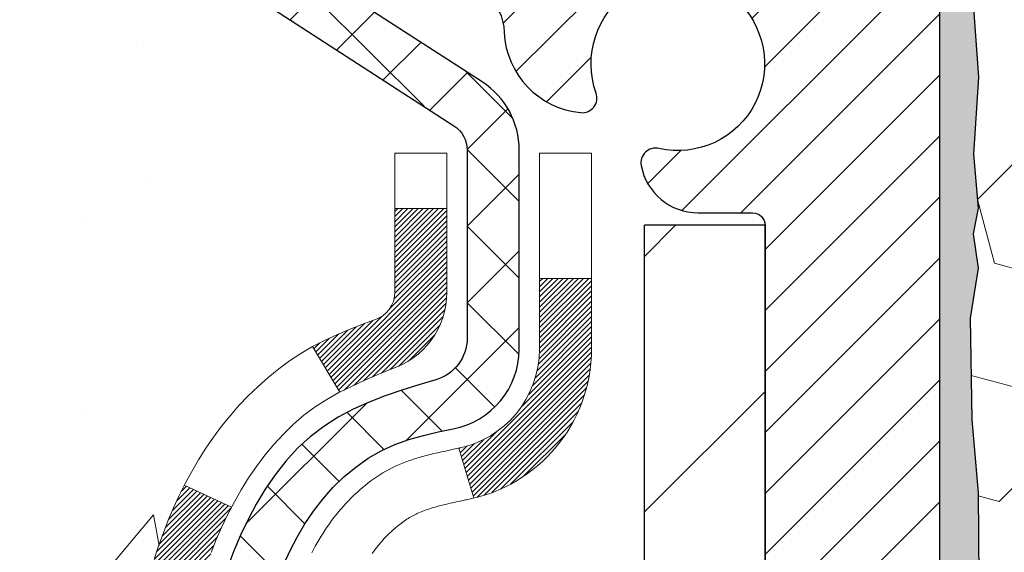
# Model space of a CAD drawing. Extents: x 13 to 3254, y -249 to 1977.
# Drawn here: x 90 to 91, y -230 to -229 of the extents above; entities that cross this region are included whole.
import ezdxf

# ---------------------------------------------------------------- set-up
doc = ezdxf.new("R2010")
doc.units = 0
doc.header["$LTSCALE"] = 5
doc.header["$MEASUREMENT"] = 0
for name, color, linetype, lineweight in [('CONCRETE - H', 130, 'CONTINUOUS', 9), ('DECK COAT - H', 20, 'CONTINUOUS', 20), ('DECK COAT - L', 22, 'CONTINUOUS', 18), ('EPOXY ADHESIVE - H', 50, 'CONTINUOUS', 15), ('EPOXY ADHESIVE - L', 52, 'CONTINUOUS', 25), ('FOAM INSERT - H', 150, 'CONTINUOUS', 9), ('MIG FOOT - H', 251, 'CONTINUOUS', 20), ('MIG FOOT - L', 7, 'CONTINUOUS', 30), ('MIG RETAINER - H', 251, 'CONTINUOUS', 20), ('MIG RETAINER - L', 7, 'CONTINUOUS', 30), ('PVC SIDESHEET - H', 170, 'CONTINUOUS', 20), ('PVC SIDESHEET - L', 150, 'CONTINUOUS', 25), ('TEXT - 4', 241, 'CONTINUOUS', 25)]:
    doc.layers.add(name, color=color, linetype=linetype, lineweight=lineweight)
doc.dimstyles.get("Standard").update_dxf_attribs({"dimtxt": 0.18, "dimasz": 0.18, "dimexe": 0.18, "dimexo": 0.0625, "dimgap": 0.09, "dimtad": 0, "dimtih": 1, "dimtoh": 1, "dimdec": 4, "dimzin": 0, "dimdsep": 46, "dimtxsty": 'Standard', "dimcen": 0.09, "dimadec": 0, "dimazin": 0, "dimtfac": 1, "dimtdec": 4, "dimtofl": 0, "dimtmove": 0, "dimatfit": 3, "dimfxl": 1, "dimtolj": 1, "dimtzin": 0, "dimarcsym": 0})

msp = doc.modelspace()

# ---------------------------------------------------------------- hatches: boundary and pattern name
at = {"layer": 'CONCRETE - H'}
h = msp.add_hatch(dxfattribs=at)
h.set_pattern_fill('AR-CONC', color=256, scale=0.1875)
h.set_pattern_definition([(49.99999999999999, (0, 0), (1.344862842376413, -0.1176602530923658), [0.140625, -1.546875]), (355, (0, 0), (-0.260158750524375, 1.410360250687522), [0.1125, -1.2375]), (100.45144446, (0.112071901875, -0.00980502), (1.084704087613335, 1.29269998306618), [0.11951286, -1.31464146]), (46.18420000000002, (0, 0.375), (2.001077495009198, -0.3103486514870185), [0.2109375, -2.3203125]), (96.63563549, (0.166756396875, 0.349137549375), (1.752491148139178, 1.826472376452282), [0.17926939125, -1.9719633]), (351.1841639899999, (0, 0.375), (1.7524911469777, 1.826472375506232), [0.16875, -1.856250001875]), (21, (0.1875, 0.28125), (1.119200722722116, -0.7549104199975103), [0.140625, -1.546875]), (326.0000000000001, (0.1875, 0.28125), (0.4562162473529657, 1.359656334462849), [0.1125, -1.2375]), (71.45144474, (0.28076672625, 0.21834079875), (1.575416956368696, 0.6047459115119134), [0.11951285625, -1.31464146]), (37.50000000000001, (0, 0), (0.02279972871992, 0.6241759759337091), [0, -1.2225, 0, -1.25625, 0, -1.2421875]), (7.499999999999999, (0, 0), (0.4932553827040286, 0.7395219597794255), [0, -0.7162499999999999, 0, -1.194375, 0, -0.4734375]), (327.5, (-0.418125, 0), (1.000917067823267, -0.04229038450196204), [0, -0.46875, 0, -1.4625, 0, -1.940625]), (317.5, (-0.605625, 0), (1.093474067516974, 0.1876968418730957), [0, -0.609375, 0, -0.97125, 0, -1.378125])])
edge = h.paths.add_edge_path()
edge.add_spline(control_points=[(85.49681956277809, -228.1530664566164), (85.46981628118431, -228.3715259714941), (85.34420137277743, -229.3958924285843), (87.71003734802119, -229.424234066266), (87.20409442110486, -231.7121522696822), (84.51146125702141, -231.0631112296263), (84.89668051614836, -233.7684528302551), (84.09093880254753, -234.8362307598217)], knot_values=[0, 0, 0, 0, 0.6097946140854162, 2.85845309967295, 4.110041409528083, 5.445415819824126, 9.116892619453326, 9.116892619453326, 9.116892619453326, 9.116892619453326], degree=3, periodic=0)
edge.add_line((84.0909388025475, -234.8362307598217), (84.58394045456954, -234.8362307598237))
edge.add_line((84.58394045456953, -234.8362307598237), (84.58393893859063, -234.6393807513107))
edge.add_line((84.58393893859065, -234.6393807513107), (85.25362263859056, -234.6393807513107))
edge.add_arc((85.25362263859054, -234.6000107513107), 0.03936999999993418, 270.0000000000077, 299.9999999998226)
edge.add_line((85.27330763859041, -234.6341061714577), (85.40906854620849, -234.555724574899))
edge.add_arc((85.46418654626731, -234.6511917514531), 0.1102360001527738, 89.99921209219258, 119.9999999894628, ccw=False)
edge.add_line((85.46418806218708, -234.5409557513107), (86.37214448723708, -234.5409557513107))
edge.add_arc((86.37214448723705, -234.5015857513105), 0.03937000000018998, 270.0000000000724, 300.0000000001374)
edge.add_line((86.39182948723723, -234.5356811714576), (87.0719166733961, -234.14303316864))
edge.add_arc((87.13191661412361, -234.2469562513152), 0.1200000000001185, 90.00000000006872, 119.99996732133411, ccw=False)
edge.add_line((87.13191661412347, -234.1269562513151), (87.34335799668324, -234.126956251315))
edge.add_arc((87.34335799668324, -234.087586251315), 0.03937000000004787, 269.9999999999896, 315)
edge.add_line((87.37119679065859, -234.1154250452903), (87.48766483077024, -233.9989570051879))
edge.add_arc((87.73736528912025, -234.2486604954934), 0.3531319186521781, 103.90174750303129, 134.9996521488144, ccw=False)
edge.add_arc((88.0266498821756, -235.4174302688593), 1.557170273068891, 76.09794164492922, 103.90194342790039, ccw=False)
edge.add_arc((88.31593447526453, -234.2486604954652), 0.3531319186167454, 45.0000000000548, 76.09774571838159, ccw=False)
edge.add_line((88.5656364495716, -233.9989585211577), (88.68210297370442, -234.1154250452903))
edge.add_arc((88.71073036990128, -234.0864060246859), 0.0407631128577717, 225.3892363440344, 264.1417630425004)
edge.add_line((88.70656978218094, -234.126956251315), (90.4208468701637, -234.126956251315))
edge.add_arc((90.42084687016376, -234.087586251315), 0.03936999999999102, 269.9999999999172, 360.0000000000414)
edge.add_line((90.46021687016375, -234.087586251315), (90.46021687016938, -230.7993541257124))
edge.add_arc((90.42084687016953, -230.7993541257123), 0.03936999999983826, 359.9999999997518, 432.6976227628406)
edge.add_arc((90.5601589109377, -230.3521400118759), 0.4290404058596133, 233.0250989603211, 252.69762276280818, ccw=False)
edge.add_arc((90.63664525074643, -230.2900319197366), 0.525199596184463, 194.3079434824739, 230.4333558243558, ccw=False)
edge.add_arc((91.7065954371455, -230.0031768929198), 1.632909065609314, 184.8191964166429, 194.7829313884606, ccw=False)
edge.add_arc((91.43742896496795, -230.2371048173583), 1.36141165189345, 161.664946039843, 175.9250205045915, ccw=False)
edge.add_arc((90.57189958723598, -229.9445499125881), 0.4478254090914005, 108.12890291726649, 162.3597440615028, ccw=False)
edge.add_arc((90.40182181867226, -229.4673663483417), 0.06004988997899587, 300.7846078929373, 346.5177693440898)
edge.add_line((90.46021687016938, -229.4813666071657), (90.46021687016938, -229.2921315583071))
edge.add_line((90.46021687016938, -229.2921315583071), (90.55864187016904, -229.2921315583071))
edge.add_line((90.55864187016905, -229.2921315583071), (90.55864187016907, -229.287579002187))
edge.add_arc((90.51927187016918, -229.2875790021868), 0.03936999999987023, 359.9999999998346, 417.096847860755)
edge.add_line((90.5406584668049, -229.2545243446583), (90.22544052634909, -229.0505761131852))
edge.add_arc((90.40641261327607, -228.8494261189455), 0.2705775608385174, 181.4692888508212, 228.0226889058714, ccw=False)
edge.add_line((90.13592401495896, -228.8563640299976), (89.84801133474699, -228.8563640299976))
edge.add_arc((89.84680749320353, -228.7788277140608), 0.07754566089420584, 179.1104878120976, 270.8895121878814, ccw=False)
edge.add_line((89.76927117726669, -228.7776238725173), (89.76927117726669, -228.1530664566166))
edge.add_line((89.76927117726669, -228.1530664566166), (85.49681956277806, -228.1530664566166))
h.paths.add_polyline_path([(83.68206891500338, -232.1768377232523), (89.21778320071766, -232.1768377232523), (89.21778320071766, -230.968504389919), (83.68206891500338, -230.968504389919)], flags=9)
at = {"layer": 'DECK COAT - H'}
h = msp.add_hatch(dxfattribs=at)
h.set_pattern_fill('ANSI31', color=256, scale=0.03937, style=0)
h.set_pattern_definition([(45, (-88.58402755280235, -305.6000477880962), (-0.003479849246914297, 0.003479849246914297), [])])
h.paths.add_polyline_path([(90.31044755994898, -230.3460194489642), (90.31183226950097, -230.3512030856552), (90.31325559568344, -230.3563676151808), (90.31471862744431, -230.3615119762218), (90.31622306268761, -230.3666335791991), (90.31777053113873, -230.3717303929134), (90.31936230104483, -230.3768014368792), (90.32099964065273, -230.381845730611), (90.3226838182097, -230.3868622936235), (90.32441610196267, -230.3918501454312), (90.3261977601588, -230.3968083055487), (90.32803006104504, -230.4017357934905), (90.32991427286842, -230.4066316287712), (90.33185166387611, -230.4114948309054), (90.33384350231515, -230.4163244194075), (90.33589105643259, -230.4211194137923), (90.33799559447536, -230.4258788335742), (90.34015838469062, -230.4306016982678), (90.34238069532555, -230.4352870273877), (90.34466379462705, -230.4399338404483), (90.3470089508422, -230.4445411569644), (90.34941743221802, -230.4491079964505), (90.35189050700168, -230.4536333784211), (90.35442944344013, -230.4581163223907), (90.3570355097805, -230.4625558478741), (90.35970997426975, -230.4669509743856), (90.36245410515502, -230.4713007214399), (90.36526917068338, -230.4756041085515), (90.36815643910185, -230.479860155235), (90.3711171786575, -230.484067881005), (90.37415265574461, -230.4882263038964), (90.37726266486195, -230.4923332118601), (90.38044513033637, -230.4963847001498), (90.38369828295762, -230.500377063472), (90.3870203535158, -230.5043065965333), (90.39040957280062, -230.5081695940404), (90.39386417160185, -230.5119623506998), (90.39738238070956, -230.5156811612181), (90.4009624309135, -230.5193223203019), (90.40460255300363, -230.5228821226577), (90.4083009777697, -230.5263568629922), (90.41205593600156, -230.5297428360118), (90.4158656584892, -230.5330363364234), (90.41972824588251, -230.5362339368554), (90.42364174459235, -230.5393326767829), (90.42760434934664, -230.5423294853873), (90.43161425532625, -230.5452212911823), (90.43566965771205, -230.548005022682), (90.4397687516848, -230.5506776083999), (90.44390488985047, -230.5532333539522), (90.44807408016433, -230.5556682811078), (90.4522829640259, -230.557984358381), (90.45653827158637, -230.5601836032741), (90.46084673299694, -230.5622680332893), (90.46258384610755, -230.5630520713139), (90.49096360622568, -230.498123086257), (90.48818231884397, -230.4967903595205), (90.48463017839046, -230.4949298271031), (90.48107115676666, -230.4929032375898), (90.477463926789, -230.4906829822494), (90.4738291503547, -230.4882771941685), (90.47017108793997, -230.4856841546916), (90.46651154796493, -230.4829153469555), (90.46285215313796, -230.4799685327666), (90.45920488311342, -230.4768516053981), (90.45557752251668, -230.4735693262507), (90.45197796853935, -230.4701265833893), (90.44841961767142, -230.4665339055656), (90.44490708475038, -230.4627956088427), (90.44145271614227, -230.4589257830896), (90.43806398532851, -230.4549336032528), (90.43474835455342, -230.4508282330426), (90.431513285828, -230.4466188366414), (90.4283676974238, -230.4423165707872), (90.42531849093106, -230.4379304140863), (90.4223474116312, -230.4334390463733), (90.41945650207933, -230.4288478937709), (90.41664318744412, -230.4241552594803), (90.41390582990331, -230.4193608632042), (90.41124279163691, -230.4144644246824), (90.40865238611534, -230.4094655696904), (90.40613298429557, -230.4043640080579), (90.40368572781378, -230.3991641427591), (90.40130787069776, -230.3938640757906), (90.39899853508993, -230.3884661908178), (90.39675613121503, -230.38297135889), (90.39457906930463, -230.3773804511275), (90.39246575959598, -230.3716943387217), (90.39041461233543, -230.3659138929513), (90.38842403777787, -230.3600399851889), (90.38649244619054, -230.3540734869206), (90.38461824785085, -230.3480152697501), (90.38280113247126, -230.3418705318958), (90.38103760097883, -230.3356345748527), (90.37932863249475, -230.3293258766205), (90.37811573443614, -230.3246546937781)])
h.paths.add_polyline_path([(90.3810376009786, -229.9450861580263), (90.38280113247149, -229.9388502009811), (90.38461824785165, -229.9327054631255), (90.38649244619066, -229.926647245957), (90.38842403777798, -229.920680747689), (90.39041461233555, -229.9148068399263), (90.39246575959609, -229.9090263941559), (90.39457906930451, -229.9033402817507), (90.39675613121503, -229.8977493739878), (90.3989985350905, -229.8922545420589), (90.40130787069788, -229.886856657087), (90.40219860005286, -229.8848712874866), (90.33747942602221, -229.8560092159769), (90.33589105643259, -229.8596013190856), (90.33384350231515, -229.8643963134703), (90.33185166387611, -229.8692259019726), (90.32991427286842, -229.8740891041067), (90.32803006104504, -229.8789849393874), (90.3261977601588, -229.8839124273292), (90.32441610196278, -229.8888705874467), (90.32268381820981, -229.8938584392544), (90.32099964065284, -229.8988750022669), (90.31936230104483, -229.9039192959987), (90.31777053113885, -229.9089903399645), (90.31622306268773, -229.9140871536788), (90.31471862744431, -229.9192087566561), (90.31325559568344, -229.9243531176971), (90.31183226950097, -229.9295176472226), (90.31044755994898, -229.9347012839137), (90.30910038362899, -229.9399029814316), (90.30778965714316, -229.9451216934379), (90.30651429709346, -229.950356373594), (90.3052732200816, -229.9556059755614), (90.30406534270989, -229.9608694530016), (90.30288958158005, -229.9661457595761), (90.30174485329403, -229.9714338489462), (90.30063007445378, -229.9767326747736), (90.29954416166137, -229.9820411907196), (90.29848603151854, -229.9873583504457), (90.29745460062745, -229.9926831076134), (90.29644878558983, -229.9980144158843), (90.29546750300787, -230.0033512289196), (90.29450966968315, -230.008692501229), (90.29357466072915, -230.0140391970793), (90.2926619087161, -230.0193927737308), (90.29177047029586, -230.0247531529796), (90.29089940212029, -230.0301202566219), (90.29004776084102, -230.0354940064538), (90.28921460311003, -230.0408743242714), (90.28839898557905, -230.0462611318709), (90.28759996489984, -230.0516543510483), (90.28681659772414, -230.0570539035998), (90.28604794070392, -230.0624597113215), (90.28529305049082, -230.0678716960095), (90.2845509837367, -230.07328977946), (90.2838207970934, -230.078713883469), (90.28310154721257, -230.0841439298327), (90.28239229074617, -230.0895798403473), (90.28169208434596, -230.0950215368087), (90.28127245850234, -230.0983243410768), (90.35216746909961, -230.1025945795849), (90.35245998081254, -230.1003168735275), (90.35292830917862, -230.0967038181782), (90.35340005433804, -230.0930999234989), (90.35387549649838, -230.0895050856331), (90.35435491586722, -230.0859192007244), (90.35483859265216, -230.0823421649166), (90.35532680706078, -230.0787738743531), (90.35581983930078, -230.0752142251774), (90.35631796957952, -230.0716631135332), (90.35682147810482, -230.0681204355641), (90.35733064508426, -230.0645860874136), (90.3578457507252, -230.0610599652254), (90.35836707523558, -230.0575419651429), (90.35889489882274, -230.0540319833099), (90.3594295016944, -230.0505299158698), (90.35997116405812, -230.0470356589663), (90.36052016612152, -230.0435491087429), (90.36107678809216, -230.0400701613432), (90.36164131017765, -230.0365987129108), (90.36221401258555, -230.0331346595894), (90.36279517552347, -230.0296778975223), (90.3633850791991, -230.0262283228533), (90.36398400381992, -230.0227858317259), (90.36459222958794, -230.0193503202993), (90.36520962736276, -230.0159228555012), (90.3661533622404, -230.0107732987211), (90.3674434042176, -230.0039780167717), (90.36877268632063, -229.9972253502283), (90.37014302066049, -229.990518217942), (90.37155621964266, -229.9838595364268), (90.37301409590677, -229.9772522203336), (90.37451846228166, -229.9706991828146), (90.37607113174985, -229.9642033358016), (90.37767391741804, -229.9577675902397), (90.37932863249475, -229.9513948562574)])
h.paths.add_polyline_path([(90.72793287018189, -229.5588637753021), (90.72793287018189, -229.4624613598837), (90.65706687018186, -229.4624613598838), (90.65706687018175, -229.5588637753023, -0.3551910535763119), (90.54740724434063, -229.6937558163792), (90.56772452628442, -229.7618212906535, 0.3471262797452058)])
h.paths.add_polyline_path([(90.1708573297386, -230.2973124211379), (90.1676450054384, -230.2785742650167), (90.16470170943998, -230.2598090182607), (90.16199081195109, -230.24102036942), (90.15947568317878, -230.2222120070444), (90.15878524567742, -230.2166954030641), (90.08925300352561, -230.2239618890613), (90.09133730082678, -230.239507477237), (90.09394134534679, -230.257866057464), (90.0967076660854, -230.2761734581413), (90.0996617329914, -230.2944216464191), (90.10282901601349, -230.3126025894474), (90.10623498510026, -230.3307082543764), (90.10990511020086, -230.3487306083561), (90.11386486126364, -230.3666616185366), (90.11813970823763, -230.384493252068), (90.12275512107144, -230.4022174761005), (90.12773656971396, -230.419826257784), (90.13310952411379, -230.4373115642688), (90.13889945421985, -230.4546653627048), (90.142198999962, -230.4637789387052), (90.20782590013661, -230.4381769092031), (90.20369074921936, -230.4267652726088), (90.19769402386552, -230.4086261326835), (90.19217549334834, -230.3903178663609), (90.18710980757382, -230.3718719103834), (90.18247161644783, -230.353319701493), (90.17823556987659, -230.3346926764321), (90.17437531213315, -230.3160197980745)])
h.paths.add_polyline_path([(90.21722018481293, -229.8183103065788), (90.22480359524067, -229.8008671662982), (90.23296660088099, -229.7837188993835), (90.23798668578692, -229.7740874983911), (90.17360906221128, -229.744366896028), (90.16672337329473, -229.7581625305243), (90.15902315758635, -229.7748715816619), (90.15183209420181, -229.7917745134432), (90.14513182998084, -229.8088411126357), (90.13889945421985, -229.8260553701731), (90.13310952411379, -229.8434091686092), (90.12773656971396, -229.8608944750939), (90.12275512107144, -229.8785032567775), (90.11813970823763, -229.8962274808099), (90.11386486126364, -229.9140591143413), (90.10990511020086, -229.9319901245218), (90.10623498510026, -229.9500124785015), (90.10282901601349, -229.9681181434305), (90.1009398003392, -229.9789626818886), (90.16972606479553, -229.9900072155668), (90.1708573297386, -229.98340831174), (90.17437531213315, -229.9647009348035), (90.17823556987659, -229.9460280564459), (90.18247161644783, -229.9274010313849), (90.18710980757382, -229.9088488224945), (90.19217549334834, -229.890402866517), (90.19769402386552, -229.8720946001945), (90.20369074921936, -229.8539554602691), (90.21019101950387, -229.8360168834832)])
h.paths.add_polyline_path([(90.53108287018208, -229.4813682632665), (90.53108287018208, -229.3674771694255), (90.46021687018205, -229.3674771694255), (90.46021687018205, -229.4813666071656, -0.3282883506356927), (90.43255607855221, -229.5189550540523), (90.41528313745889, -229.5254810508471), (90.39810654128436, -229.5321954309155), (90.3811226349479, -229.5392865775309), (90.3644277633683, -229.546942873967), (90.3481182714647, -229.5553527034972), (90.34793150570485, -229.5554625487678), (90.38522435706281, -229.6175162101275), (90.4010090284855, -229.6095888676305), (90.41834779054611, -229.6016214892064), (90.43592926741789, -229.5940258524299), (90.45363210169566, -229.5866160864772, 0.3282898029372689)])
at = {"layer": 'EPOXY ADHESIVE - H'}
h = msp.add_hatch(dxfattribs=at)
h.set_pattern_fill('AR-SAND', color=256, scale=0.03937007874015701)
h.set_pattern_definition([(37.50000000000001, (77.58164062500046, -45.08441597046368), (-0.002480053468882181, 0.07585920350445416), [0, -0.05984251968503865, 0, -0.06692913385826692, 0, -0.06397637795275514]), (7.499999999999999, (77.58164062500046, -45.08441597046368), (0.06967624823888606, 0.1111081128043191), [0, -0.03228346456692874, 0, -0.05393700787401511, 0, -0.02066929133858243]), (327.5, (77.53321542815007, -45.08441597046368), (0.1226040103051755, 0.0002227973833450738), [0, -0.0196850393700785, 0, -0.07086614173228262, 0, -0.09251968503936897]), (317.5, (77.53321542815007, -45.08441597046368), (0.118351441124892, 0.03455415609977319), [0, -0.009842519685039252, 0, -0.04645669291338526, 0, -0.05314960629921196])])
edge = h.paths.add_edge_path()
edge.add_line((90.96415289816036, -233.1530664566161), (90.96415289816039, -233.0523859158254))
edge.add_arc((-333.492174344492, -232.9511935904949), 424.4563393050083, 359.9863404249658, 360.0136595757584)
edge.add_line((90.96415289815911, -232.8500012597996), (90.9654870219284, -231.0622312597995))
edge.add_line((90.9654870219284, -231.0622312597995), (91.2021528981578, -231.0622312597996))
edge.add_line((91.2021528981578, -231.0622312597996), (91.20215441413664, -229.0280646997207))
edge.add_arc((91.0053840221384, -228.8582785489621), 0.2598959871882628, 319.2102626382558, 356.0189514340809)
edge.add_line((91.26465289816045, -228.8763222205075), (91.24807478308139, -229.0945317232152))
edge.add_line((91.24807478308139, -229.0945317232152), (91.25456157863157, -229.1886419198524))
edge.add_line((91.25456157863155, -229.1886419198524), (91.24780125299684, -229.2934035496797))
edge.add_line((91.24780125299685, -229.2934035496797), (91.2542127981792, -229.3666949185437))
edge.add_line((91.2542127981792, -229.3666949185437), (91.24751739273385, -229.4018376717138))
edge.add_line((91.24751739273384, -229.4018376717138), (91.25421279817918, -229.4486145770252))
edge.add_line((91.2542127981792, -229.4486145770252), (91.24338816945435, -229.516612527244))
edge.add_line((91.24338816945433, -229.516612527244), (91.24547581335256, -229.6546169295171))
edge.add_line((91.24547581335256, -229.6546169295171), (91.25421279817918, -229.7545054446852))
edge.add_line((91.2542127981792, -229.7545054446852), (91.25613185507122, -229.9871867595289))
edge.add_line((91.2561318550712, -229.9871867595289), (91.2559197130755, -230.1708167590592))
edge.add_line((91.25591971307551, -230.1708167590592), (91.2610769438774, -230.2792988966087))
edge.add_line((91.26107694387738, -230.2792988966087), (91.24937655662885, -230.3386297996705))
edge.add_line((91.24937655662885, -230.3386297996705), (91.25218096440713, -230.4450381942959))
edge.add_line((91.25218096440713, -230.4450381942959), (91.25386324055799, -230.5640703502433))
edge.add_line((91.25386324055799, -230.5640703502433), (91.25803484319286, -230.7027241566261))
edge.add_line((91.25803484319286, -230.7027241566261), (91.2428685617057, -230.8521198304582))
edge.add_line((91.2428685617057, -230.8521198304582), (91.24404685356045, -231.1008559071321))
edge.add_line((91.24404685356046, -231.1008559071321), (91.18147377381243, -231.1219747989775))
edge.add_line((91.18147377381243, -231.1219747989775), (91.07224927691132, -231.131753756885))
edge.add_line((91.07224927691132, -231.131753756885), (91.03080042476077, -231.3171103986144))
edge.add_line((91.03080042476077, -231.3171103986144), (91.02402157047928, -231.446521823695))
edge.add_line((91.02402157047928, -231.446521823695), (91.01419693035169, -231.5709559193988))
edge.add_line((91.01419693035169, -231.5709559193988), (91.0227354491723, -231.7186178392881))
edge.add_line((91.0227354491723, -231.7186178392881), (91.03654589098267, -231.9828141638805))
edge.add_line((91.03654589098267, -231.9828141638805), (91.02343895205138, -232.3380726817878))
edge.add_line((91.02343895205138, -232.3380726817878), (91.02100737716034, -232.6311313984871))
edge.add_line((91.02100737716034, -232.6311313984871), (91.01871209921387, -232.7843168673975))
edge.add_line((91.01871209921387, -232.7843168673975), (91.00020237582885, -232.9051680060076))
edge.add_line((91.00020237582885, -232.9051680060076), (90.99367881129174, -233.0244856918864))
edge.add_line((90.99367881129174, -233.0244856918864), (91.01609328389584, -233.1530664566161))
edge.add_line((91.01609328389586, -233.1530664566161), (90.96415289816038, -233.1530664566161))
at = {"layer": 'FOAM INSERT - H'}
h = msp.add_hatch(dxfattribs=at)
h.set_pattern_fill('HEX', color=256, scale=0.72, angle=45, style=0)
h.set_pattern_definition([(45, (74.58164214097908, 0), (-0.110227038425243, 0.110227038425243), [0.09, -0.18]), (165, (74.58164214097908, 0), (-0.04034589624756245, -0.1505729346728054), [0.09, -0.18]), (105, (74.64528175128586, 0.06363961030677956), (-0.1505729346728054, -0.04034589624756237), [0.09, -0.18])])
h.paths.add_polyline_path([(96.00308342143157, -231.0902847252216, 0.4142135623730938), (95.81558342143157, -230.9027847252216), (95.81558342143157, -230.4027847252216, 0.4142135623730951), (96.00308342143157, -230.2152847252216), (96.00308342143157, -229.9027847252216, 0.4142135623730951), (95.81558342143157, -229.7152847252216), (95.81558342143157, -229.0277847252216, -0.1620058556709591), (95.75308342143157, -228.8760404891127), (95.75308342143151, -228.6819067883046, -0.6037567892787178), (95.60099085564306, -228.615581347907), (95.59731107091062, -228.565413806767, 0.315400228865849), (95.52477969548505, -228.4764996165844, 0.1752171006088749), (95.09015287930771, -228.5075999340108, 0.2212203998699382), (94.9792802273283, -228.6347750397175, -0.7517211682114678), (94.7991650965474, -228.6347750397175, 0.2212203998699908), (94.68829244456802, -228.5075999340108, 0.2122786689929001), (94.16764233077555, -228.5075999340244, 0.2212203998471906), (94.05676967880763, -228.6347750397202, -0.751721168184453), (93.87665454802786, -228.6347750397202, 0.2212203998471213), (93.76578189605996, -228.5075999340245, 0.2122786689995597), (93.24513178225254, -228.5075999340174, 0.2212203998587626), (93.13425913027876, -228.6347750397187, -0.751721168197899), (92.95414399949809, -228.6347750397187, 0.2212203998587508), (92.84327134752431, -228.5075999340174, 0.2122786689927599), (92.32262123373212, -228.5075999340177, 0.2212203998582722), (92.21174858175854, -228.6347750397187, -0.7517211681974073), (92.03163345097786, -228.6347750397187, 0.2212203998584379), (91.92076079900426, -228.5075999340176, 0.1776223141299445), (91.48038814534542, -228.4781527480499, 0.398283027301931), (91.40401120603809, -228.5924908874845, -0.6375307036376209), (91.26465441413905, -228.6898276124136), (91.26465441413905, -228.8763222205075), (91.2515153762813, -229.3358429404604), (91.2588391632296, -229.4195622866466), (91.24338968543293, -229.516612527244), (91.24547732933115, -229.6546169295171), (91.25421431415779, -229.7545054446852), (91.25613337104983, -229.9871867595289), (91.25592122905411, -230.1708167590592), (91.26107845985598, -230.2792988966087), (91.24937807260744, -230.3386297996705), (91.25218248038573, -230.4450381942959), (91.25386475653659, -230.5640703502433), (91.25803635917146, -230.7027241566261), (91.2428700776843, -230.8521198304582), (91.24404836953906, -231.1008559071321), (91.18147528979102, -231.1219747989775), (91.07225079288992, -231.131753756885), (91.03080194073937, -231.3171103986144), (91.02402308645787, -231.446521823695), (91.01419844633028, -231.5709559193988), (91.0227369651509, -231.7186178392881), (91.03654740696126, -231.9828141638805), (91.02344046802997, -232.3380726817878), (91.02100889313894, -232.631131398487), (91.01871361519247, -232.7843168673975), (91.00020389180744, -232.9051680060076), (90.99368032727034, -233.0244856918864), (91.01604568785802, -233.1527847252214), (95.81558342143157, -233.1527847252216), (95.81558342143157, -231.5902847252216, 0.4142135623730951), (96.00308342143157, -231.4027847252216)])
at = {"layer": 'MIG FOOT - H'}
h = msp.add_hatch(dxfattribs=at)
h.set_pattern_fill('ANSI31', color=256, scale=1.9685, style=0)
h.set_pattern_definition([(45, (-855.0062994802552, -695.7157331820688), (-0.1739924623457148, 0.1739924623457148), [])])
h.paths.add_polyline_path([(90.80015138218252, -229.3902312598328), (90.9641513821824, -229.3902312598328), (90.96415138218183, -230.0151102583988), (90.80015138218195, -230.0151102583988)])
edge = h.paths.add_edge_path()
edge.add_line((90.80015138218195, -230.3277312598328), (90.96415138218194, -230.3277312598328))
edge.add_line((90.96415138218194, -230.3277312598328), (90.96415138218171, -234.2319012598326))
edge.add_arc((90.60982138218182, -234.2319012598327), 0.3543299999998908, 269.99999999998164, 360.0000000000092, ccw=False)
edge.add_line((90.6098213821817, -234.5862312598326), (88.24540141318184, -234.5862312598326))
edge.add_line((88.24540141318184, -234.5862312598326), (88.24540141318184, -234.4222312598326))
edge.add_line((88.24540141318184, -234.4222312598326), (90.6098213821817, -234.4222312598326))
edge.add_arc((90.6098213821817, -234.2319012598326), 0.1903300000000172, 270, 360)
edge.add_line((90.80015138218172, -234.2319012598326), (90.80015138218195, -230.3277312598328))
h.paths.add_polyline_path([(87.27665138218194, -234.4222312598326), (87.80789835118193, -234.4222312598328), (87.80789835118182, -234.5862312598327), (87.27665138218183, -234.5862312598327)])
at = {"layer": 'MIG RETAINER - H'}
h = msp.add_hatch(dxfattribs=at)
h.set_pattern_fill('ANSI31', color=256, scale=0.47, style=0)
h.set_pattern_definition([(45, (-855.0062994802549, -666.414589488513), (-0.04154252339470966, 0.04154252339470967), [])])
h.paths.add_polyline_path([(91.20215138218052, -231.0622312598327), (91.20215138218154, -230.3614899185327), (91.12785504789983, -230.2969051004728), (90.96415138218148, -230.2969051004728), (90.96415138218148, -231.0622312598327)])
edge = h.paths.add_edge_path()
edge.add_arc((90.42215138218361, -228.6132312598305), 0.07800000000003138, 179.9999999999582, 269.9999999994989, ccw=False)
edge.add_line((90.34415138218353, -228.6132312598304), (90.34415138218387, -228.3502312598333))
edge.add_arc((90.32415138218366, -228.3502312598331), 0.02000000000020918, 359.9999999993486, 449.9999999980458)
edge.add_line((90.32415138218434, -228.3302312598329), (90.23715138218446, -228.3302312598311))
edge.add_arc((90.23715138218378, -228.3602312598311), 0.03000000000002956, 449.9999999986973, 539.9999999997827)
edge.add_line((90.20715138218381, -228.360231259831), (90.20715138218313, -228.8952312598381))
edge.add_arc((90.36415138218305, -228.8952312598382), 0.1569999999999254, 539.9999999999377, 630.0000000003319)
edge.add_line((90.36415138218396, -229.0522312598382), (90.53041169714126, -229.0522312598374))
edge.add_arc((90.53041169713057, -229.1309709448689), 0.07873968503150763, 362.58551599465926, 449.9999999922238, ccw=False)
edge.add_arc((90.72395415619675, -229.1222312598334), 0.114999999999426, 182.585516002114, 264.7875303258168)
edge.add_arc((90.71532347087154, -229.2168384015867), 0.02000000000000517, 264.7875303255701, 379.6742449813813)
edge.add_arc((90.84537043730288, -229.1703407873985), 0.1181095275611714, -102.63422251541402, 199.6742449814629, ccw=False)
edge.add_arc((90.81516227714255, -229.3051061711697), 0.02000000000040289, 437.36577748606, 550.6215204679287)
edge.add_arc((90.87315138218261, -229.2942312598317), 0.07899999999997757, 190.6215204695919, 269.9999999991755)
edge.add_line((90.87315138218148, -229.3732312598317), (90.94715138218268, -229.3732312598328))
edge.add_arc((90.94715138218245, -229.3902312598328), 0.01699999999999591, 360, 449.9999999992337, ccw=False)
edge.add_line((90.96415138218251, -229.3902312598328), (90.96415138218194, -229.9843085508614))
edge.add_line((90.96415138218194, -229.9843085508614), (91.12785504789983, -229.9843085508614))
edge.add_line((91.12785504789983, -229.9843085508614), (91.20215138218154, -229.9197237328015))
edge.add_line((91.20215138218154, -229.9197237328015), (91.20215138218381, -228.3602312598338))
edge.add_arc((91.17215138218396, -228.3602312598337), 0.02999999999985903, 359.9999999997829, 449.9999999995657)
edge.add_line((91.17215138218418, -228.3302312598337), (91.10715138218401, -228.3302312598331))
edge.add_arc((91.10715138218379, -228.3502312598331), 0.01999999999998181, 449.9999999993486, 540)
edge.add_line((91.0871513821838, -228.3502312598331), (91.08715138218346, -228.6132312598345))
edge.add_arc((91.00915138218349, -228.6132312598344), 0.07799999999997453, 269.9999999995825, 359.9999999999165, ccw=False)
edge.add_line((91.00915138218292, -228.6912312598344), (91.0051513821829, -228.6912312598344))
edge.add_arc((91.00515138218336, -228.6132312598345), 0.07799999999986085, 179.999999999833, 269.999999999666, ccw=False)
edge.add_line((90.9271513821835, -228.6132312598343), (90.92715138218384, -228.3502312598337))
edge.add_arc((90.90715138218386, -228.3502312598337), 0.01999999999998181, 360, 449.9999999996743)
edge.add_line((90.90715138218397, -228.3302312598337), (90.76570473412764, -228.3302312598327))
edge.add_line((90.76570473412764, -228.3302312598327), (90.76570473412764, -228.66112646605))
edge.add_line((90.76570473412764, -228.66112646605), (90.74641917172991, -228.6804570729518))
edge.add_line((90.74641917172991, -228.6804570729518), (90.74641917172991, -228.7575993225371))
edge.add_line((90.74641917172991, -228.7575993225371), (90.68856248454128, -228.79617044733))
edge.add_line((90.68856248454128, -228.79617044733), (90.63070579735265, -228.7575993225371))
edge.add_line((90.63070579735265, -228.7575993225371), (90.63070579735265, -228.6804570729518))
edge.add_line((90.63070579735265, -228.6804570729518), (90.61142023495583, -228.6611715105558))
edge.add_line((90.61142023495583, -228.6611715105558), (90.61142023495583, -228.3302312598327))
edge.add_line((90.61142023495583, -228.3302312598327), (90.52415138218382, -228.3302312598325))
edge.add_arc((90.52415138218382, -228.3502312598325), 0.01999999999998181, 450, 540)
edge.add_line((90.50415138218384, -228.3502312598325), (90.5041513821835, -228.6132312598306))
edge.add_arc((90.4261513821834, -228.6132312598304), 0.07800000000008822, 269.999999999666, 359.999999999833, ccw=False)
edge.add_line((90.42615138218295, -228.6912312598305), (90.42215138218293, -228.6912312598305))
at = {"layer": 'PVC SIDESHEET - H'}
h = msp.add_hatch(dxfattribs=at)
h.set_pattern_fill('ANSI37', color=256, scale=0.59055, style=0)
h.set_pattern_definition([(45, (-88.58402755280235, -305.6000477880962), (-0.05219773870371446, 0.05219773870371446), []), (135, (-88.58402755280235, -305.6000477880962), (-0.05219773870371446, -0.05219773870371446), [])])
h.paths.add_polyline_path([(90.62950787018153, -229.361450798504), (90.62950787018175, -229.2875790021868, 0.2544175294253038), (90.57915434076207, -229.1950259611064), (90.3582844785063, -229.0521216018952, -0.4033078353723514), (90.207151382192, -228.8952312598049), (90.207151382192, -228.8703812938099, -0.02353096692885778), (90.20628037018295, -228.8518837597566), (90.20628037018454, -228.3538532597568, -0.4142135623729873), (90.22990237018459, -228.3302312597569), (90.60982286994826, -228.330231259758), (90.60982286994837, -228.2711761442118), (90.58521676439076, -228.2514912597657), (90.24680993730814, -228.2514912597648, 0.4142135623730915), (90.13657393730782, -228.3617272597645), (90.13657393730645, -228.8518837597565, 0.213440768600962), (90.22544052636178, -229.0505761131851), (90.54065846681758, -229.2545243446581, -0.2544175294251872), (90.55864187018173, -229.2875790021869), (90.5586418701815, -229.361450798504), (90.55864187018173, -229.5439088994624, -0.3306422189433676), (90.51667116755513, -229.6004387129092), (90.49291089565654, -229.6075103245502), (90.46985329568483, -229.6147704888978), (90.44717751549578, -229.6225902986558), (90.42503984783033, -229.6311988370702), (90.40359658542965, -229.640825187387), (90.3830040210349, -229.6516984328524), (90.3634184473868, -229.6640476567124), (90.34499612582894, -229.6781018542546), (90.32785104402896, -229.6939715944403), (90.31197138461604, -229.7114150134605), (90.2973220332411, -229.7301249828834), (90.28386787555561, -229.7497943742769), (90.27157347799411, -229.7701181344609), (90.26038779755365, -229.7908926884204), (90.25023744007487, -229.8120597677436), (90.24104798122116, -229.8335742995649), (90.23275007349886, -229.855405873955), (90.22527663001503, -229.8775306100522), (90.21856057422573, -229.8999246568833), (90.21253482958693, -229.9225641634757), (90.20713231955457, -229.9454252788566), (90.20228596758463, -229.9684841520531), (90.19792869713305, -229.9917169320924), (90.19399343165568, -230.0150997680016), (90.19041309460883, -230.0386088088081), (90.1871206094481, -230.0622202035389), (90.18404889962969, -230.0859101012213), (90.18113088860932, -230.1096546508824), (90.17829949984329, -230.1334300015494, 0.05933499155532457), (90.17831214755287, -230.147396934947), (90.18113088860932, -230.1710660819956), (90.18404889962957, -230.1948106316567), (90.1871206094481, -230.218500529339), (90.19041309460883, -230.2421119240699), (90.19399343165568, -230.2656209648763), (90.19792869713305, -230.2890038007857), (90.20228596758463, -230.3122365808249), (90.20713231955457, -230.3352954540214), (90.21253482958693, -230.3581565694023), (90.21856057422573, -230.3807960759947), (90.22527663001503, -230.4031901228259), (90.23275007349886, -230.4253148589229), (90.24104798122116, -230.4471464333131), (90.25023744007487, -230.4686609651344), (90.26038779755365, -230.4898280444576), (90.27157347799411, -230.5106025984171), (90.28386787555573, -230.5309263586011), (90.2973220332411, -230.5505957499945), (90.31197138461604, -230.5693057194174), (90.32785104402907, -230.5867491384377), (90.34499612582906, -230.6026188786234), (90.3634184473868, -230.6166730761656), (90.3830040210349, -230.6290223000255), (90.40359658542977, -230.6398955454909), (90.42503984783033, -230.6495218958078), (90.44717751549578, -230.6581304342222), (90.46985329568483, -230.6659502439801), (90.49291089565654, -230.6732104083278), (90.51619402266974, -230.6801400105111, -0.3329817396557117), (90.55864187018196, -230.7368118334149), (90.62950787017198, -230.7368118334149), (90.62950787018175, -230.7218569575758, 0.3608117966093517), (90.53962525616575, -230.6135162202006), (90.51930743948432, -230.6091702271385), (90.49916405689007, -230.6044077643169), (90.47936954247004, -230.5988123619761), (90.46009833031152, -230.5919675503566), (90.44152335822193, -230.5834646236054), (90.4237670599741, -230.5731569315439), (90.40689038118975, -230.561216874126), (90.3909505476839, -230.5478361526644), (90.3760047852713, -230.533206468472), (90.36211031976697, -230.5175195228618), (90.34932437698578, -230.5009670171466), (90.33769304599181, -230.4837301813868), (90.32717710438928, -230.4659100321363), (90.31769788502365, -230.4475704982893), (90.30917650727778, -230.4287753080331), (90.30153409053455, -230.409588189555), (90.29469175417702, -230.3900728710426), (90.28857061758785, -230.370293080683), (90.28309180014989, -230.3503125466637), (90.27817642124623, -230.330194997172), (90.27374619607278, -230.3100029290573), (90.26973653281729, -230.2897705405311), (90.26609652671206, -230.2695037434581), (90.2627758676127, -230.2492072208235), (90.25972424537505, -230.2288856556124), (90.25689134985473, -230.20854373081), (90.25422687090756, -230.1881861294016), (90.25168049838939, -230.1678175343722), (90.24921387131357, -230.1475408556489, -0.06060086340155051), (90.24920192215572, -230.1332781041708), (90.25168049838939, -230.1129031985057), (90.25422687090756, -230.0925346034763), (90.25689134985473, -230.0721770020679), (90.25972424537505, -230.0518350772656), (90.2627758676127, -230.0315135120545), (90.26609652671206, -230.0112169894199), (90.26973653281729, -229.9909501923468), (90.27374619607278, -229.9707178038206), (90.27817642124623, -229.950525735706), (90.28309180014989, -229.9304081862142), (90.28857061758785, -229.910427652195), (90.29469175417702, -229.8906478618354), (90.30153409053455, -229.8711325433229), (90.30917650727778, -229.8519454248449), (90.31769788502365, -229.8331502345887), (90.32717710438928, -229.8148107007417), (90.33769304599181, -229.7969905514912), (90.34932437698578, -229.7797537157314), (90.36211031976697, -229.7632012100161), (90.3760047852713, -229.7475142644059), (90.3909505476839, -229.7328845802136), (90.40689038118975, -229.719503858752), (90.4237670599741, -229.707563801334), (90.44152335822193, -229.6972561092725), (90.46009833031152, -229.6887531825213), (90.47936954247004, -229.6819083709018), (90.49916405689007, -229.676312968561), (90.51930743948432, -229.6715505057394), (90.53962525616575, -229.6672045126773, 0.3608117966100778), (90.62950787018175, -229.5588637753021)])

# ---------------------------------------------------------------- linework, layer by layer
at = {"layer": 'DECK COAT - L'}
for p, q in [((90.53108287018208, -229.3674771694255), (90.46021687018205, -229.3674771694255)), ((90.72793287018189, -229.4624613598837), (90.65706687018186, -229.4624613598838)), ((90.34792834093955, -229.5554572827377), (90.3852108167051, -229.6174936795688)), ((90.54740724434063, -229.6937558163792), (90.56772452628442, -229.7618212906535)), ((90.17357244804847, -229.7443499927173), (90.2379080687891, -229.7740512040329))]:
    msp.add_line(p, q, dxfattribs=at)
for points in [[(90.21019101950387, -229.8360168834832), (90.21722018481293, -229.8183103065788), (90.22480359524067, -229.8008671662982), (90.23296660088099, -229.7837188993835), (90.24173455182799, -229.7668969425769), (90.25113280489333, -229.7504326643534), (90.26118728437686, -229.734351666097), (90.27192490459569, -229.7186694881618), (90.28337186480039, -229.7034063530199), (90.29554410968862, -229.6886541564403), (90.30845057521364, -229.674553781189), (90.32210006152488, -229.6612470592246), (90.33650136877142, -229.6488758225056), (90.35166260522689, -229.637580161028), (90.3675450784203, -229.6273823327175), (90.38403433864173, -229.6181138585263), (90.4010090284855, -229.6095888676305), (90.41834779054611, -229.6016214892064), (90.43592926741789, -229.5940258524299), (90.45363210169566, -229.5866160864772, 0.3282898029372552), (90.53108287018208, -229.4813682632665), (90.53108287018208, -229.2921315583069), (90.46021687018205, -229.2921315583069), (90.46021687018205, -229.4813666071657, -0.3282883506354047), (90.43255607855221, -229.5189550540523), (90.41528313745889, -229.5254810508471), (90.39810654128436, -229.5321954309155), (90.3811226349479, -229.5392865775309), (90.3644277633683, -229.546942873967), (90.3481182714647, -229.5553527034972), (90.33227935713987, -229.5646682752182), (90.31693882782994, -229.5748555552979), (90.30210607366402, -229.5858207422581), (90.28779047624275, -229.5974700069431), (90.27400142064798, -229.6097095714241), (90.2607501414644, -229.6224728730213), (90.24805275991159, -229.635765255907), (90.23592263231805, -229.649593331991), (90.22435984172839, -229.663924701176), (90.21336138064689, -229.6787178798413), (90.2029242415775, -229.693931384366), (90.19304541702442, -229.7095237311295), (90.18372189949181, -229.7254534365109), (90.17495061785039, -229.7416790587647), (90.16672337329473, -229.7581625305243), (90.15902315758635, -229.7748715816619), (90.15183209420181, -229.7917745134432), (90.14513182998084, -229.8088411126357), (90.13889945421985, -229.8260553701731), (90.13310952411379, -229.8434091686092)], [(90.42915416792547, -229.8373284952362), (90.43072725440842, -229.8351769625524), (90.43232280503148, -229.8330485686227), (90.43393988781835, -229.8309444580019), (90.43557757079336, -229.828865775245), (90.43723492198055, -229.8268136649067), (90.438911009404, -229.8247892715417), (90.44060490108777, -229.8227937397048), (90.44231566505593, -229.8208282139508), (90.44404236933255, -229.8188938388346), (90.44578408194192, -229.8169917589108), (90.44753987090789, -229.8151231187344), (90.44930880425463, -229.8132890628599), (90.45108993100152, -229.8114907538109), (90.45288107616815, -229.8097303848772), (90.45468054250782, -229.8080093105624), (90.45648737283486, -229.8063281130376), (90.45830060996317, -229.8046873744739), (90.460119296707, -229.8030876770424), (90.46194247588036, -229.8015296029144), (90.46376919029737, -229.8000137342608), (90.46559848277215, -229.7985406532528), (90.46742939611883, -229.7971109420616), (90.46926094676334, -229.7957251909486), (90.47109152594507, -229.7943841201874), (90.47291960670108, -229.7930882741821), (90.4747438458165, -229.7918381195098), (90.47656290007635, -229.7906341227479), (90.4783751398871, -229.7894768976305), (90.48017613176577, -229.7883683844885), (90.48196634316125, -229.7873077553789), (90.48374782937898, -229.7862933357803), (90.48552264572444, -229.7853234511716), (90.48729166341681, -229.784396878924), (90.48905110179439, -229.783514073239), (90.49081869614551, -229.7826670840834), (90.49261671306053, -229.7818462119713), (90.49446741913013, -229.7810417574164), (90.49639298094675, -229.7802442067307), (90.49840699491355, -229.7794488907093), (90.50050985343759, -229.7786562675808), (90.50270090464696, -229.7778670366265), (90.50497949667007, -229.7770818971281), (90.50734497763492, -229.7763015483668), (90.50979631988659, -229.7755268082415), (90.51233046960132, -229.7747586887378), (90.51494651053699, -229.7739968035624), (90.51764398617624, -229.7732405655264), (90.52042244000162, -229.7724893874411), (90.52328141549569, -229.7717426821174), (90.5262204561412, -229.7709998623667), (90.52923910542083, -229.770260341), (90.53233690681711, -229.7695235308285), (90.53551393069958, -229.7687884146015), (90.53877041425548, -229.7680526564435), (90.54210449654553, -229.7673144443378), (90.5455142156786, -229.7665720168852), (90.5489976097634, -229.7658236126867), (90.55255271690893, -229.7650674703431), (90.55617757522393, -229.7643018284553), (90.55779792222333, -229.763937313905, 0.3608117966091343), (90.72793287018189, -229.5588637753022), (90.72793287018189, -229.4624613598837), (90.72793287018189, -229.2921315583069), (90.65706687018186, -229.2921315583069), (90.65706687018186, -229.4624613598837), (90.65706687018175, -229.5588637753022, -0.3608117966091343), (90.54471360266197, -229.694289697021), (90.5398316980671, -229.6953239108679), (90.53441476140446, -229.6964728990395), (90.5290465176682, -229.6976287876837), (90.523730447686, -229.6987991716663), (90.51847003228565, -229.6999916458536), (90.5132691854428, -229.7012140040565), (90.50813216123115, -229.702473601402), (90.50306170829671, -229.7037765059272), (90.49806049933895, -229.7051287350432), (90.49313120705673, -229.7065363061614), (90.48827650414907, -229.7080052366927), (90.48349906331518, -229.7095415440485), (90.47880155725395, -229.7111512456399), (90.47418665866459, -229.7128403588779), (90.46965704024623, -229.7146149011738), (90.46521507840893, -229.716481066949), (90.46084673299694, -229.7184526995887), (90.45653827158637, -229.7205371296039), (90.4522829640259, -229.7227363744969), (90.44807408016433, -229.7250524517702), (90.44390488985059, -229.7274873789258), (90.43976875168491, -229.7300431244781), (90.43566965771205, -229.732715710196), (90.43161425532625, -229.7354994416956), (90.42760434934675, -229.7383912474906), (90.42364174459235, -229.741388056095), (90.41972824588251, -229.7444867960225), (90.4158656584892, -229.7476843964546), (90.41205593600156, -229.750977896866), (90.4083009777697, -229.7543638698857), (90.40460255300363, -229.7578386102202), (90.40096243091361, -229.761398412576), (90.39738238070967, -229.7650395716597), (90.39386417160196, -229.768758382178), (90.39040957280062, -229.7725511388374), (90.3870203535158, -229.7764141363445), (90.38369828295774, -229.7803436694059), (90.38044513033637, -229.7843360327281), (90.37726266486206, -229.7883875210178), (90.37415265574472, -229.7924944289815), (90.3711171786575, -229.7966528518729), (90.36815643910185, -229.8008605776429), (90.36526917068349, -229.8051166243264), (90.36245410515514, -229.809420011438), (90.35970997426975, -229.8137697584923), (90.3570355097805, -229.8181648850038), (90.35442944344013, -229.8226044104872), (90.35189050700168, -229.8270873544568), (90.34941743221802, -229.8316127364274), (90.3470089508422, -229.8361795759135)]]:
    msp.add_lwpolyline(points, format="xyb", dxfattribs=at)
at = {"layer": 'EPOXY ADHESIVE - L'}
msp.add_lwpolyline([(91.2021528981578, -231.0622312597996), (91.20215441413666, -229.0280646997207, 0.162003564913253), (91.26465289816045, -228.8763222205075), (91.24807478308139, -229.0945317232152), (91.25456157863155, -229.1886419198524), (91.24780125299685, -229.2934035496797), (91.2542127981792, -229.3666949185437), (91.24751739273384, -229.4018376717138), (91.2542127981792, -229.4486145770252), (91.24338816945433, -229.516612527244), (91.24547581335256, -229.6546169295171), (91.2542127981792, -229.7545054446852), (91.2561318550712, -229.9871867595289), (91.25591971307551, -230.1708167590592), (91.26107694387738, -230.2792988966087), (91.24937655662885, -230.3386297996705), (91.25218096440713, -230.4450381942959), (91.25386324055799, -230.5640703502433), (91.25803484319286, -230.7027241566261)], format="xyb", dxfattribs=at)
at = {"layer": 'MIG FOOT - L'}
for p, q in [((90.96415138218251, -229.3902312598328), (90.80015138218252, -229.3902312598328)), ((90.80015138218207, -229.9527312598328), (90.80015138218252, -229.3902312598327)), ((90.96415138218194, -229.9527312598328), (90.96415138218251, -229.3902312598328))]:
    msp.add_line(p, q, dxfattribs=at)
at = {"layer": 'MIG RETAINER - L'}
for p, q in [((91.20215138218154, -229.8258496998843), (91.20215138218154, -229.8258496998843)), ((91.20215138218205, -229.8306966684057), (91.20215138218205, -229.8306966684057)), ((91.20215289816076, -229.8258466684038), (91.20215289816076, -229.8258466684038)), ((91.20215289815917, -229.8306966683679), (91.20215289815917, -229.8306966683679))]:
    msp.add_line(p, q, dxfattribs=at)
msp.add_lwpolyline([(90.53041169714126, -229.0522312598374, -0.4010574505985916), (90.6090712255835, -229.1274189619817, 0.3748896829303737), (90.71350648448717, -229.2367556945875, 0.5479758845004098), (90.73415591041837, -229.2101049611052, -3.888295204768812), (90.81953679940634, -229.2855904453318, 0.5387583055402678), (90.79550495339956, -229.3087925817921, 0.3609021040651776), (90.87315138218148, -229.3732312598317), (90.94715138218268, -229.3732312598328, -0.414213562369066), (90.96415138218251, -229.3902312598328), (90.96415138218194, -229.9843085508614), (91.12785504789983, -229.9843085508614), (91.20215138218154, -229.9197237328015), (91.20215138218381, -228.3602312598338, 0.4142135623706347)], format="xyb", dxfattribs=at)
at = {"layer": 'PVC SIDESHEET - L'}
for points in [[(90.30917650727778, -229.8519454248449), (90.31769788502365, -229.8331502345887), (90.32717710438928, -229.8148107007417), (90.33769304599181, -229.7969905514912), (90.34932437698578, -229.7797537157314), (90.36211031976697, -229.7632012100161), (90.3760047852713, -229.7475142644059), (90.3909505476839, -229.7328845802136), (90.40689038118975, -229.719503858752), (90.4237670599741, -229.707563801334), (90.44152335822193, -229.6972561092725), (90.46009833031152, -229.6887531825213), (90.47936954247004, -229.6819083709018), (90.49916405689007, -229.676312968561), (90.51930743948432, -229.6715505057394), (90.53962525616575, -229.6672045126773, 0.3608117966098974), (90.62950787018175, -229.5588637753022), (90.62950787018153, -229.361450798504), (90.62950787018175, -229.2875790021871, 0.2544175294253872), (90.5791543407623, -229.1950259611066), (90.33320731721139, -229.0358965016072, -0.3114351400790096)], [(90.22544052636178, -229.0505761131851), (90.54065846681746, -229.2545243446581, -0.2544175294253872), (90.55864187018173, -229.2875790021868), (90.5586418701815, -229.361450798504), (90.55864187018173, -229.543908899463, -0.3329817396499346), (90.51619402266974, -229.6005807223669), (90.49291089565654, -229.6075103245502), (90.46985329568483, -229.6147704888978), (90.44717751549578, -229.6225902986558), (90.42503984783033, -229.6311988370702), (90.40359658542965, -229.640825187387), (90.3830040210349, -229.6516984328524), (90.3634184473868, -229.6640476567124), (90.34499612582894, -229.6781018542546), (90.32785104402896, -229.6939715944403), (90.31197138461604, -229.7114150134605), (90.2973220332411, -229.7301249828834), (90.28386787555561, -229.7497943742769), (90.27157347799411, -229.7701181344609), (90.26038779755365, -229.7908926884204), (90.25023744007487, -229.8120597677436), (90.24104798122116, -229.8335742995649), (90.23275007349886, -229.855405873955)]]:
    msp.add_lwpolyline(points, format="xyb", dxfattribs=at)

# ---------------------------------------------------------------- leaders
at = {"layer": 'TEXT - 4'}
msp.add_leader([(93.7149656765594, -230.8696417528394), (90.24303059505931, -222.3937789038393), (89.6569134492241, -222.3937789038393)], dimstyle='Standard', override={"dimasz": 0.25}, dxfattribs=at)

doc.saveas('drawing.dxf')
